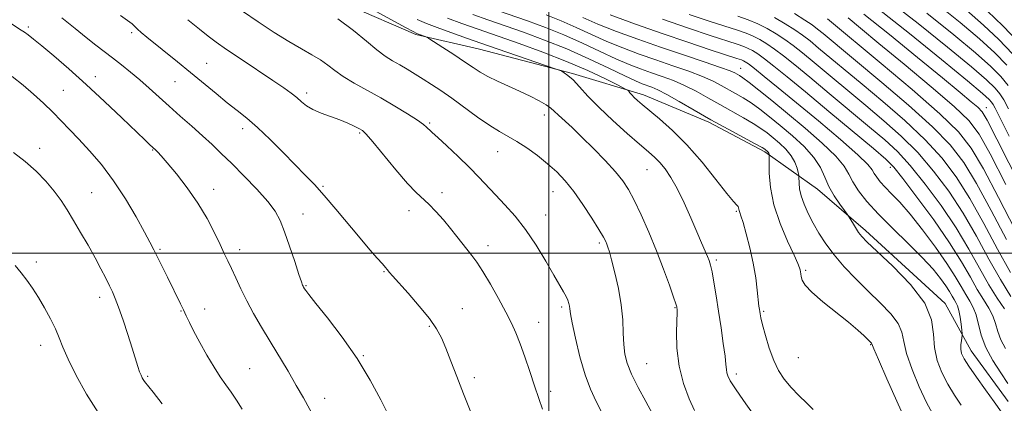
# Model space of a CAD drawing. Extents: x 2044800 to 2047700, y 339800 to 342700.
# Drawn here: x 2046818 to 2047156, y 341948 to 342080 of the extents above; entities that cross this region are included whole.
import ezdxf

# ---------------------------------------------------------------- set-up
doc = ezdxf.new("R2010")
doc.units = 0
doc.header["$MEASUREMENT"] = 0
for name, color, linetype, lineweight in [('32000', 7, 'Continuous', 0), ('DTM HARD BREAKLINE', 7, 'Continuous', 0), ('DTM SPOT ELEVATION', 2, 'Continuous', 13), ('INDEX CONTOUR', 41, 'Continuous', 13), ('INTERMEDIATE CONTOUR', 44, 'Continuous', 0)]:
    doc.layers.add(name, color=color, linetype=linetype, lineweight=lineweight)

msp = doc.modelspace()

# ---------------------------------------------------------------- linework, layer by layer
at = {"layer": '32000', "flags": 128}
for points in [[(2047000, 342500), (2047000, 340000)], [(2047500, 342000), (2045000, 342000)]]:
    msp.add_lwpolyline(points, dxfattribs=at)
at = {"layer": 'DTM HARD BREAKLINE'}
msp.add_polyline3d([(2046790.04, 342142.7, 1181.28), (2046830.67, 342122.97, 1178.92), (2046860.21, 342112.51, 1178.92), (2046879.86, 342107.34, 1176.56), (2046903.98, 342098.69, 1175.38), (2046931.57, 342084.9, 1175.38), (2046954.33, 342075.05, 1174.2), (2046976.14, 342070.03, 1173.02), (2047008.11, 342061.64, 1171.84), (2047032.48, 342054.35, 1169.47), (2047054.88, 342044.94, 1168.29), (2047074.1, 342034.81, 1168.29), (2047092.15, 342021.99, 1164.75), (2047108.6, 342007.81, 1163.57), (2047135.89, 341982.73, 1163.57), (2047144.83, 341966.5, 1161.21), (2047157.6, 341949.1, 1161.21)], dxfattribs=at)
at = {"layer": 'DTM SPOT ELEVATION'}
for p in [(2046821.37, 342077.65, 1185.7), (2046856.86, 342075.72, 1182.3), (2046882.52, 342065.18, 1181.1), (2047065.76, 342063.51, 1161.21), (2046844.31, 342060.55, 1185.4), (2046871.69, 342058.92, 1182.9), (2046833.41, 342055.91, 1187.1), (2046916.83, 342055.05, 1179.6), (2046998.4, 342047.49, 1174.56), (2047150, 342050, 1143.3), (2046959.1, 342044.7, 1177.8), (2046894.89, 342042.77, 1182.5), (2046935.05, 342041.21, 1180.2), (2046825.27, 342035.96, 1189.4), (2046863.98, 342035.43, 1186.1), (2046982.41, 342034.84, 1176.8), (2047033.6, 342028.65, 1172.9), (2047117.1, 342029.52, 1158.5), (2046843.09, 342020.83, 1189.1), (2046884.9, 342021.88, 1185.45), (2046922.43, 342022.99, 1181.8), (2046963.31, 342020.73, 1179.5), (2047001.33, 342021.17, 1176.8), (2046951.92, 342014.58, 1180.6), (2047064.32, 342014.4, 1170.16), (2046915.6, 342013.47, 1183.3), (2046998.9, 342013.15, 1177.2), (2047017.3, 342003.45, 1176.3), (2046866.48, 342001.31, 1187.8), (2046893.82, 342001.16, 1185.5), (2046979.12, 342002.53, 1179.5), (2046824.06, 341996.98, 1191.6), (2047057.46, 341997.7, 1171.7), (2046943.39, 341993.69, 1182.1), (2047088.02, 341994.05, 1167.77), (2046916.65, 341988.79, 1183.9), (2046845.89, 341984.78, 1190.5), (2046873.74, 341980.09, 1188.1), (2046881.86, 341980.77, 1187.4), (2046970.27, 341980.99, 1181.1), (2047004.38, 341981.51, 1178.3), (2047043.18, 341981.27, 1174.1), (2047073.7, 341979.98, 1169.8), (2046958.89, 341974.88, 1182.2), (2046996.43, 341976.21, 1179.3), (2046825.63, 341968.37, 1192.6), (2047110.41, 341968.6, 1168.08), (2046936.3, 341964.85, 1183.9), (2047085.6, 341964.15, 1168.9), (2046897.34, 341960.31, 1187.1), (2047033.5, 341962.11, 1175.1), (2046862.35, 341957.71, 1189.8), (2046974.43, 341957.26, 1181.6), (2047064.27, 341958.47, 1171.6), (2046923.08, 341950.13, 1185.4), (2047000.55, 341952.61, 1179.6)]:
    msp.add_point(p, dxfattribs=at)
at = {"layer": 'INDEX CONTOUR'}
for points in [[(2047157.701, 342049.601, 1140), (2047156.032, 342052.649, 1140), (2047154.671, 342054.736, 1140), (2047153.03, 342056.701, 1140), (2047150.137, 342059.462, 1140), (2047144.928, 342063.961, 1140), (2047136.76, 342070.76, 1140), (2047126.675, 342078.917, 1140), (2047116.137, 342087.112, 1140)], [(2047157.42, 341955.2419, 1160), (2047154.984, 341958.866, 1160), (2047152.232, 341963.143, 1160), (2047149.835, 341967.611, 1160), (2047148.281, 341971.8529, 1160), (2047146.527, 341978.846, 1160), (2047145.5429, 341981.361, 1160), (2047144.343, 341983.526, 1160), (2047142.98, 341985.771, 1160), (2047141.438, 341988.4959, 1160), (2047139.418, 341991.986, 1160), (2047136.551, 341996.499, 1160), (2047132.643, 342002.096, 1160), (2047128.208, 342008.039, 1160), (2047123.933, 342013.397, 1160), (2047120.374, 342017.457, 1160), (2047117.551, 342020.401, 1160), (2047115.352, 342022.63, 1160), (2047113.672, 342024.485, 1160), (2047112.44, 342026.058, 1160), (2047111.591, 342027.38, 1160), (2047110.886, 342028.6139, 1160), (2047109.3871, 342030.465, 1160), (2047105.98, 342033.7699, 1160), (2047099.989, 342039.029, 1160), (2047092.48, 342045.385, 1160), (2047084.957, 342051.643, 1160), (2047078.67, 342056.81, 1160), (2047073.85, 342060.72, 1160), (2047070.474, 342063.411, 1160), (2047068.446, 342064.975, 1160), (2047067.3631, 342065.736, 1160), (2047066.749, 342066.069, 1160), (2047066.059, 342066.343, 1160), (2047064.477, 342066.876, 1160), (2047055.358, 342069.867, 1160), (2047047.692, 342072.421, 1160), (2047038.87, 342075.428, 1160), (2047029.675, 342078.656, 1160), (2047020.998, 342081.802, 1160)], [(2047156.95, 342004.678, 1150), (2047151.723, 342014.66, 1150), (2047146.718, 342023.904, 1150), (2047142.32, 342031.114, 1150), (2047137.661, 342037.148, 1150), (2047131.558, 342043.408, 1150), (2047123.322, 342050.841, 1150), (2047114.2459, 342058.6019, 1150), (2047094.03, 342075.457, 1150), (2047092.172, 342076.9691, 1150), (2047090.302, 342078.362, 1150), (2047087.804, 342080.034, 1150), (2047084.231, 342082.255, 1150)], [(2046997.798, 341946.467, 1180), (2046996.527, 341950.132, 1180), (2046995.043, 341954.49, 1180), (2046993.391, 341959.398, 1180), (2046991.692, 341964.386, 1180), (2046990.087, 341968.897, 1180), (2046988.64, 341972.589, 1180), (2046987.112, 341975.968, 1180), (2046985.186, 341979.753, 1180), (2046982.674, 341984.399, 1180), (2046979.9019, 341989.324, 1180), (2046977.321, 341993.682, 1180), (2046975.264, 341996.862, 1180), (2046973.585, 341999.181, 1180), (2046968.424, 342005.764, 1180), (2046966.235, 342008.466, 1180), (2046963.752, 342011.41, 1180), (2046961.183, 342014.305, 1180), (2046958.791, 342016.797, 1180), (2046954.462, 342020.817, 1180), (2046951.5039, 342023.929, 1180), (2046947.504, 342028.593, 1180), (2046939.561, 342038.229, 1180), (2046937.31, 342040.827, 1180), (2046935.975, 342042.069, 1180), (2046934.8, 342042.779, 1180), (2046933.162, 342043.63, 1180), (2046930.964, 342044.674, 1180), (2046928.241, 342045.809, 1180), (2046921.8799, 342048.1241, 1180), (2046919.0289, 342049.344, 1180), (2046916.837, 342050.637, 1180), (2046915.093, 342051.995, 1180), (2046913.457, 342053.4, 1180), (2046911.5681, 342054.893, 1180), (2046908.973, 342056.756, 1180), (2046905.196, 342059.331, 1180), (2046894.369, 342066.56, 1180), (2046889.357, 342069.941, 1180), (2046885.7909, 342072.439, 1180), (2046883.022, 342074.531, 1180), (2046880.037, 342076.932, 1180), (2046876.119, 342080.178, 1180)], [(2047090.632, 341946.367, 1170), (2047088.427, 341948.438, 1170), (2047085.738, 341951.069, 1170), (2047083.049, 341953.897, 1170), (2047080.742, 341956.683, 1170), (2047078.8, 341959.66, 1170), (2047077.103, 341963.179, 1170), (2047075.572, 341967.403, 1170), (2047074.271, 341971.731, 1170), (2047073.3, 341975.373, 1170), (2047072.721, 341977.746, 1170), (2047072.432, 341979.109, 1170), (2047072.294, 341979.933, 1170), (2047072.182, 341980.6871, 1170), (2047072.0371, 341981.855, 1170), (2047071.482, 341987.236, 1170), (2047070.939, 341991.57, 1170), (2047070.102, 341996.561, 1170), (2047068.942, 342001.796, 1170), (2047067.674, 342006.658, 1170), (2047066.575, 342010.483, 1170), (2047065.855, 342012.809, 1170), (2047065.461, 342013.998, 1170), (2047065.273, 342014.614, 1170), (2047065.075, 342015.606, 1170), (2047064.88, 342016.037, 1170), (2047064.435, 342016.533, 1170), (2047063.315, 342017.758, 1170), (2047061.0319, 342020.516, 1170), (2047057.282, 342025.282, 1170), (2047052.512, 342031.219, 1170), (2047047.352, 342037.164, 1170), (2047042.382, 342042.16, 1170), (2047037.968, 342046.081, 1170), (2047031.948, 342051.053, 1170), (2047030.327, 342052.454, 1170), (2047029.235, 342053.484, 1170), (2047028.399, 342054.358, 1170), (2047027.769, 342055.077, 1170), (2047027.347, 342055.589, 1170), (2047027.002, 342055.926, 1170), (2047026.062, 342056.461, 1170), (2047023.723, 342057.65, 1170), (2047019.393, 342059.81, 1170), (2047013.331, 342062.683, 1170), (2047006.012, 342065.87, 1170), (2046997.943, 342069.018, 1170), (2046989.769, 342071.969, 1170), (2046975.658, 342076.873, 1170), (2046970.093, 342078.854, 1170), (2046965.167, 342080.69, 1170)], [(2046867.33, 341948.272, 1190), (2046864.152, 341952.312, 1190), (2046861.258, 341955.949, 1190), (2046860.797, 341956.576, 1190), (2046860.425, 341957.197, 1190), (2046860.025, 341958.052, 1190), (2046859.555, 341959.299, 1190), (2046858.959, 341961.111, 1190), (2046857.001, 341967.3421, 1190), (2046855.495, 341972.038, 1190), (2046853.849, 341977.046, 1190), (2046852.353, 341981.416, 1190), (2046851.207, 341984.477, 1190), (2046850.251, 341986.692, 1190), (2046849.232, 341988.804, 1190), (2046847.936, 341991.427, 1190), (2046846.287, 341994.655, 1190), (2046844.25, 341998.451, 1190), (2046841.839, 342002.717, 1190), (2046839.2721, 342007.114, 1190), (2046836.823, 342011.244, 1190), (2046834.6649, 342014.827, 1190), (2046832.579, 342018.061, 1190), (2046830.248, 342021.266, 1190), (2046827.417, 342024.67, 1190), (2046824.0881, 342028.154, 1190), (2046820.3269, 342031.508, 1190), (2046816.255, 342034.559, 1190)]]:
    msp.add_polyline3d(points, dxfattribs=at)
at = {"layer": 'INTERMEDIATE CONTOUR'}
for points in [[(2046919.464, 341943.545, 1186), (2046915.729, 341950.339, 1186), (2046913.303, 341954.6129, 1186), (2046910.462, 341959.43, 1186), (2046904.28, 341969.683, 1186), (2046901.353, 341974.59, 1186), (2046898.674, 341979.235, 1186), (2046896.292, 341983.634, 1186), (2046894.242, 341987.775, 1186), (2046892.507, 341991.526, 1186), (2046891.057, 341994.725, 1186), (2046889.827, 341997.341, 1186), (2046888.601, 341999.871, 1186), (2046887.128, 342002.938, 1186), (2046885.188, 342007.003, 1186), (2046882.689, 342011.859, 1186), (2046879.5721, 342017.133, 1186), (2046875.892, 342022.426, 1186), (2046872.169, 342027.23, 1186), (2046869.037, 342031.014, 1186), (2046866.967, 342033.406, 1186), (2046865.779, 342034.698, 1186), (2046865.129, 342035.341, 1186), (2046862.975, 342037.336, 1186), (2046861.3, 342038.9231, 1186), (2046853.422, 342046.455, 1186), (2046847.463, 342052.099, 1186), (2046841.1621, 342057.943, 1186), (2046835.241, 342063.251, 1186), (2046830.084, 342067.725, 1186), (2046825.987, 342071.178, 1186), (2046823.137, 342073.508, 1186), (2046821.276, 342074.96, 1186), (2046820.036, 342075.868, 1186), (2046818.943, 342076.6211, 1186), (2046794.348, 342092.859, 1186)], [(2047157.033, 342064.551, 1136), (2047152.947, 342068.759, 1136), (2047147.703, 342073.548, 1136), (2047141.037, 342079.24, 1136), (2047133.117, 342085.633, 1136)], [(2046973.233, 341945.4119, 1182), (2046970.693, 341951.689, 1182), (2046968.362, 341957.6299, 1182), (2046966.318, 341962.937, 1182), (2046964.591, 341967.387, 1182), (2046963.115, 341970.913, 1182), (2046961.434, 341974.069, 1182), (2046958.9969, 341977.565, 1182), (2046955.501, 341981.842, 1182), (2046951.636, 341986.27, 1182), (2046946.3131, 341992.221, 1182), (2046945.311, 341993.374, 1182), (2046944.479, 341994.3989, 1182), (2046943.897, 341995.09, 1182), (2046942.834, 341996.303, 1182), (2046941.062, 341998.297, 1182), (2046938.518, 342001.199, 1182), (2046935.182, 342005.105, 1182), (2046926.827, 342015.134, 1182), (2046922.84, 342019.83, 1182), (2046919.536, 342023.5249, 1182), (2046916.489, 342026.725, 1182), (2046908.872, 342034.453, 1182), (2046904.294, 342039.018, 1182), (2046899.954, 342043.161, 1182), (2046896.287, 342046.371, 1182), (2046892.998, 342049.014, 1182), (2046889.611, 342051.672, 1182), (2046885.758, 342054.797, 1182), (2046877.028, 342062.01, 1182), (2046872.525, 342065.675, 1182), (2046861.989, 342074.164, 1182), (2046860.066, 342075.77, 1182), (2046858.78, 342076.927, 1182), (2046857.909, 342077.812, 1182), (2046856.975, 342078.7, 1182), (2046855.4361, 342079.891, 1182), (2046852.928, 342081.591, 1182)], [(2047018.271, 341945.039, 1178), (2047016.17, 341949.077, 1178), (2047014.214, 341953.252, 1178), (2047012.361, 341958.251, 1178), (2047010.607, 341964.4241, 1178), (2047009.089, 341970.792, 1178), (2047007.976, 341976.041, 1178), (2047007.375, 341979.22, 1178), (2047007.126, 341980.832, 1178), (2047007.006, 341981.744, 1178), (2047006.814, 341982.682, 1178), (2047006.462, 341983.808, 1178), (2047005.885, 341985.139, 1178), (2047005, 341986.767, 1178), (2047001.647, 341992.469, 1178), (2046998.895, 341997.217, 1178), (2046995.586, 342002.694, 1178), (2046991.9859, 342008.074, 1178), (2046988.344, 342012.703, 1178), (2046984.837, 342016.609, 1178), (2046981.622, 342019.991, 1178), (2046975.928, 342026.112, 1178), (2046972.705, 342029.439, 1178), (2046968.868, 342033.186, 1178), (2046964.983, 342036.8511, 1178), (2046961.815, 342039.773, 1178), (2046959.914, 342041.486, 1178), (2046958.982, 342042.3069, 1178), (2046958.507, 342042.747, 1178), (2046957.983, 342043.273, 1178), (2046956.924, 342044.159, 1178), (2046954.848, 342045.634, 1178), (2046951.443, 342047.83, 1178), (2046947.068, 342050.502, 1178), (2046942.2521, 342053.31, 1178), (2046933.1, 342058.415, 1178), (2046929.384, 342060.648, 1178), (2046926.497, 342062.675, 1178), (2046924.069, 342064.55, 1178), (2046921.5961, 342066.34, 1178), (2046918.643, 342068.143, 1178), (2046915.052, 342070.174, 1178), (2046910.733, 342072.682, 1178), (2046905.686, 342075.8259, 1178), (2046900.256, 342079.411, 1178), (2046894.877, 342083.155, 1178)], [(2047049.93, 341945.962, 1174), (2047048.146, 341949.983, 1174), (2047046.187, 341955.256, 1174), (2047044.626, 341961.251, 1174), (2047043.88, 341967.4, 1174), (2047043.744, 341972.99, 1174), (2047043.93, 341979.737, 1174), (2047043.929, 341980.823, 1174), (2047043.893, 341981.212, 1174), (2047043.814, 341981.58, 1174), (2047043.503, 341982.6, 1174), (2047042.728, 341984.939, 1174), (2047041.317, 341989.054, 1174), (2047039.342, 341994.543, 1174), (2047036.937, 342000.792, 1174), (2047034.263, 342007.194, 1174), (2047031.586, 342013.179, 1174), (2047029.197, 342018.184, 1174), (2047027.244, 342021.879, 1174), (2047025.293, 342024.862, 1174), (2047022.766, 342027.965, 1174), (2047019.281, 342031.7809, 1174), (2047015.253, 342035.953, 1174), (2047011.291, 342039.8869, 1174), (2047007.907, 342043.104, 1174), (2047003.212, 342047.419, 1174), (2047001.829, 342048.739, 1174), (2047000.61, 342049.807, 1174), (2046999.009, 342050.924, 1174), (2046996.607, 342052.318, 1174), (2046993.498, 342053.942, 1174), (2046989.8979, 342055.676, 1174), (2046982.297, 342059.102, 1174), (2046979.002, 342060.692, 1174), (2046976.367, 342062.187, 1174), (2046973.929, 342063.787, 1174), (2046971.063, 342065.742, 1174), (2046967.394, 342068.168, 1174), (2046963.563, 342070.65, 1174), (2046958.729, 342073.744, 1174), (2046957.959, 342074.197, 1174), (2046957.493, 342074.386, 1174), (2046955.256, 342075.175, 1174), (2046954.6199, 342075.435, 1174), (2046953.399, 342076.064, 1174), (2046950.715, 342077.529, 1174), (2046945.947, 342080.151, 1174), (2046939.477, 342083.67, 1174)], [(2047122.294, 341942.58, 1168), (2047119.36, 341949.186, 1168), (2047115.963, 341956.895, 1168), (2047113.097, 341963.448, 1168), (2047111.502, 341967.149, 1168), (2047110.773, 341968.879, 1168), (2047110.642, 341969.041, 1168), (2047109.501, 341970.2, 1168), (2047108.133, 341971.564, 1168), (2047105.954, 341973.586, 1168), (2047102.739, 341976.322, 1168), (2047093.948, 341983.331, 1168), (2047090.1901, 341986.58, 1168), (2047087.946, 341989.035, 1168), (2047086.92, 341990.775, 1168), (2047086.558, 341992.009, 1168), (2047086.388, 341992.926, 1168), (2047086.177, 341994.253, 1168), (2047085.991, 341994.964, 1168), (2047085.4169, 341996.398, 1168), (2047084.103, 341999.288, 1168), (2047081.883, 342004.089, 1168), (2047079.323, 342010.16, 1168), (2047077.174, 342016.582, 1168), (2047075.996, 342022.521, 1168), (2047075.5869, 342027.479, 1168), (2047075.554, 342031.038, 1168), (2047075.57, 342032.959, 1168), (2047075.545, 342033.909, 1168), (2047075.496, 342034.101, 1168), (2047075.403, 342034.357, 1168), (2047075.246, 342034.64, 1168), (2047075.014, 342034.919, 1168), (2047074.737, 342035.181, 1168), (2047074.456, 342035.418, 1168), (2047074.094, 342035.682, 1168), (2047073.096, 342036.265, 1168), (2047070.793, 342037.518, 1168), (2047066.745, 342039.682, 1168), (2047061.435, 342042.547, 1168), (2047055.577, 342045.795, 1168), (2047049.834, 342049.101, 1168), (2047044.65, 342052.128, 1168), (2047040.417, 342054.531, 1168), (2047037.389, 342056.08, 1168), (2047035.267, 342056.986, 1168), (2047031.9539, 342058.176, 1168), (2047029.637, 342059.1481, 1168), (2047025.975, 342060.855, 1168), (2047020.507, 342063.516, 1168), (2047013.671, 342066.778, 1168), (2047006.134, 342070.142, 1168), (2046998.514, 342073.193, 1168), (2046991.23, 342075.8581, 1168), (2046979.002, 342080.117, 1168), (2046973.877, 342081.965, 1168)], [(2047131.574, 341944.996, 1166), (2047129.559, 341948.771, 1166), (2047127.056, 341954.076, 1166), (2047124.553, 341960.036, 1166), (2047122.66, 341965.506, 1166), (2047121.731, 341969.6471, 1166), (2047121.098, 341972.86, 1166), (2047119.842, 341975.852, 1166), (2047117.277, 341979.2, 1166), (2047113.67, 341982.934, 1166), (2047109.526, 341986.95, 1166), (2047105.307, 341991.135, 1166), (2047101.3131, 341995.342, 1166), (2047097.7981, 341999.417, 1166), (2047094.946, 342003.242, 1166), (2047092.641, 342006.846, 1166), (2047090.696, 342010.298, 1166), (2047088.972, 342013.636, 1166), (2047087.539, 342016.787, 1166), (2047086.516, 342019.648, 1166), (2047085.974, 342022.117, 1166), (2047085.784, 342024.091, 1166), (2047085.764, 342026.25, 1166), (2047085.696, 342026.827, 1166), (2047085.507, 342027.693, 1166), (2047085.12, 342029.213, 1166), (2047084.388, 342031.233, 1166), (2047083.149, 342033.467, 1166), (2047081.316, 342035.668, 1166), (2047079.131, 342037.736, 1166), (2047076.915, 342039.609, 1166), (2047074.868, 342041.264, 1166), (2047072.72, 342042.849, 1166), (2047070.082, 342044.552, 1166), (2047066.6831, 342046.516, 1166), (2047058.5771, 342051.013, 1166), (2047054.475, 342053.362, 1166), (2047050.472, 342055.61, 1166), (2047046.547, 342057.613, 1166), (2047042.684, 342059.273, 1166), (2047038.886, 342060.678, 1166), (2047035.159, 342061.963, 1166), (2047031.452, 342063.274, 1166), (2047027.485, 342064.809, 1166), (2047022.921, 342066.778, 1166), (2047017.527, 342069.301, 1166), (2047011.5, 342072.143, 1166), (2047005.141, 342074.977, 1166), (2046998.755, 342077.5339, 1166), (2046992.6499, 342079.767, 1166), (2046982.347, 342083.361, 1166)], [(2047141.442, 341947.817, 1164), (2047139.131, 341951.216, 1164), (2047136.8239, 341954.963, 1164), (2047134.7519, 341958.965, 1164), (2047133.1429, 341963.177, 1164), (2047132.222, 341967.565, 1164), (2047131.959, 341972.146, 1164), (2047131.294, 341977.142, 1164), (2047128.911, 341982.8261, 1164), (2047124.022, 341989.248, 1164), (2047117.9401, 341995.557, 1164), (2047109.109, 342003.869, 1164), (2047107.312, 342005.709, 1164), (2047106.225, 342007.109, 1164), (2047105.142, 342008.762, 1164), (2047104.083, 342010.487, 1164), (2047102.751, 342012.714, 1164), (2047102.261, 342013.426, 1164), (2047101.362, 342014.63, 1164), (2047099.782, 342016.77, 1164), (2047097.845, 342019.634, 1164), (2047096.021, 342022.841, 1164), (2047094.595, 342026.0921, 1164), (2047093.107, 342029.411, 1164), (2047090.913, 342032.898, 1164), (2047087.578, 342036.597, 1164), (2047083.521, 342040.314, 1164), (2047079.373, 342043.799, 1164), (2047075.642, 342046.846, 1164), (2047072.344, 342049.4331, 1164), (2047069.37, 342051.587, 1164), (2047066.622, 342053.35, 1164), (2047064.04, 342054.85, 1164), (2047059.117, 342057.622, 1164), (2047056.295, 342059.092, 1164), (2047052.678, 342060.696, 1164), (2047047.98, 342062.467, 1164), (2047042.505, 342064.37, 1164), (2047036.703, 342066.35, 1164), (2047030.951, 342068.371, 1164), (2047025.334, 342070.47, 1164), (2047019.866, 342072.701, 1164), (2047014.5479, 342075.086, 1164), (2047009.328, 342077.508, 1164), (2047004.148, 342079.812, 1164), (2046998.995, 342081.875, 1164)], [(2047156.237, 341980.8879, 1156), (2047153.798, 341984.551, 1156), (2047150.924, 341989.178, 1156), (2047147.745, 341994.834, 1156), (2047144.096, 342001.383, 1156), (2047139.737, 342008.644, 1156), (2047134.576, 342016.328, 1156), (2047129.109, 342023.74, 1156), (2047123.978, 342030.079, 1156), (2047119.5651, 342034.866, 1156), (2047115.214, 342038.9, 1156), (2047110.008, 342043.302, 1156), (2047096.1571, 342054.869, 1156), (2047089.511, 342060.394, 1156), (2047084.345, 342064.644, 1156), (2047080.465, 342067.748, 1156), (2047077.406, 342070.06, 1156), (2047074.76, 342071.887, 1156), (2047072.34, 342073.352, 1156), (2047070.018, 342074.53, 1156), (2047067.604, 342075.5261, 1156), (2047064.671, 342076.548, 1156), (2047055.329, 342079.602, 1156), (2047048.151, 342082.011, 1156)], [(2047158.4891, 341985.111, 1154), (2047154.88, 341990.904, 1154), (2047150.921, 341997.973, 1154), (2047146.651, 342005.791, 1154), (2047142.064, 342013.73, 1154), (2047137.157, 342021.257, 1154), (2047131.96, 342028.21, 1154), (2047126.505, 342034.522, 1154), (2047120.817, 342040.191, 1154), (2047114.8911, 342045.467, 1154), (2047108.711, 342050.666, 1154), (2047091.018, 342065.4151, 1154), (2047086.954, 342068.753, 1154), (2047083.744, 342071.286, 1154), (2047080.872, 342073.385, 1154), (2047077.917, 342075.343, 1154), (2047074.829, 342077.16, 1154), (2047071.652, 342078.761, 1154), (2047068.377, 342080.117, 1154), (2047064.768, 342081.383, 1154)], [(2047165.993, 342014.734, 1144), (2047153.698, 342039.165, 1144), (2047150.361, 342045.653, 1144), (2047148.585, 342048.586, 1144), (2047147.143, 342050.084, 1144), (2047144.897, 342052.01, 1144), (2047141.079, 342055.191, 1144), (2047135.011, 342060.2, 1144), (2047126.442, 342067.244, 1144), (2047116.83, 342075.078, 1144), (2047108.058, 342082.0929, 1144)], [(2047157.925, 342040.171, 1142), (2047154.008, 342047.9421, 1142), (2047153.034, 342049.843, 1142), (2047152.376, 342051.043, 1142), (2047151.84, 342051.866, 1142), (2047151.028, 342052.776, 1142), (2047148.732, 342054.814, 1142), (2047143.541, 342059.168, 1142), (2047134.654, 342066.499, 1142), (2047123.716, 342075.384, 1142), (2047112.98, 342083.877, 1142)], [(2047157.503, 342057.6061, 1138), (2047155.031, 342060.6259, 1138), (2047151.542, 342064.111, 1138), (2047146.316, 342068.755, 1138), (2047138.866, 342075.022, 1138), (2047129.633, 342082.451, 1138)], [(2047159.034, 342068.476, 1134), (2047154.352, 342073.407, 1134), (2047149.091, 342078.342, 1134), (2047143.231, 342083.442, 1134)], [(2047161.036, 342072.402, 1132), (2047155.757, 342078.055, 1132), (2047150.478, 342083.136, 1132)], [(2046944.88, 341944.325, 1184), (2046942.255, 341949.602, 1184), (2046938.669, 341956.34, 1184), (2046934.1969, 341963.78, 1184), (2046929.05, 341971.163, 1184), (2046924.001, 341977.741, 1184), (2046919.963, 341982.77, 1184), (2046917.593, 341985.749, 1184), (2046916.529, 341987.159, 1184), (2046916.153, 341987.729, 1184), (2046915.788, 341988.351, 1184), (2046915.649, 341988.618, 1184), (2046915.472, 341989.029, 1184), (2046915.065, 341990.1691, 1184), (2046914.203, 341992.728, 1184), (2046912.758, 341997.082, 1184), (2046910.989, 342002.349, 1184), (2046909.251, 342007.331, 1184), (2046907.742, 342011.17, 1184), (2046906.019, 342014.366, 1184), (2046903.483, 342017.7559, 1184), (2046899.761, 342021.928, 1184), (2046895.391, 342026.478, 1184), (2046891.143, 342030.752, 1184), (2046887.573, 342034.278, 1184), (2046884.405, 342037.315, 1184), (2046881.1489, 342040.307, 1184), (2046877.454, 342043.585, 1184), (2046873.508, 342047.04, 1184), (2046869.635, 342050.455, 1184), (2046862.784, 342056.641, 1184), (2046859.598, 342059.466, 1184), (2046856.419, 342062.162, 1184), (2046853.286, 342064.706, 1184), (2046850.276, 342067.063, 1184), (2046844.474, 342071.479, 1184), (2046841.2131, 342074.04, 1184), (2046837.391, 342077.153, 1184), (2046832.907, 342080.833, 1184)], [(2047035.541, 341944.8791, 1176), (2047033.208, 341949.084, 1176), (2047030.5941, 341953.92, 1176), (2047028.303, 341958.502, 1176), (2047026.801, 341962.196, 1176), (2047025.99, 341965.37, 1176), (2047025.63, 341968.642, 1176), (2047025.479, 341972.521, 1176), (2047025.281, 341977.0731, 1176), (2047024.775, 341982.251, 1176), (2047023.799, 341987.885, 1176), (2047022.589, 341993.299, 1176), (2047021.477, 341997.693, 1176), (2047020.716, 342000.499, 1176), (2047020.233, 342002.088, 1176), (2047019.874, 342003.066, 1176), (2047019.453, 342004.0281, 1176), (2047018.656, 342005.52, 1176), (2047017.137, 342008.079, 1176), (2047014.687, 342012.007, 1176), (2047011.641, 342016.664, 1176), (2047008.47, 342021.177, 1176), (2047005.521, 342024.879, 1176), (2047002.636, 342027.937, 1176), (2046999.534, 342030.724, 1176), (2046996.039, 342033.509, 1176), (2046992.4, 342036.145, 1176), (2046988.975, 342038.382, 1176), (2046985.975, 342040.1011, 1176), (2046983.039, 342041.72, 1176), (2046979.662, 342043.791, 1176), (2046975.515, 342046.678, 1176), (2046966.644, 342053.186, 1176), (2046962.921, 342055.8019, 1176), (2046959.722, 342057.927, 1176), (2046956.82, 342059.773, 1176), (2046954.032, 342061.51, 1176), (2046951.345, 342063.144, 1176), (2046948.788, 342064.642, 1176), (2046946.344, 342066.037, 1176), (2046943.796, 342067.639, 1176), (2046940.878, 342069.8241, 1176), (2046937.338, 342072.852, 1176), (2046932.962, 342076.5059, 1176), (2046927.553, 342080.453, 1176)], [(2047070.021, 341944.763, 1172), (2047066.775, 341949.363, 1172), (2047063.957, 341953.46, 1172), (2047062.198, 341956.189, 1172), (2047061.333, 341957.826, 1172), (2047060.996, 341958.934, 1172), (2047060.854, 341960.072, 1172), (2047060.711, 341961.797, 1172), (2047060.403, 341964.666, 1172), (2047059.815, 341969.025, 1172), (2047059.023, 341974.387, 1172), (2047058.152, 341980.054, 1172), (2047057.311, 341985.391, 1172), (2047056.559, 341990.001, 1172), (2047055.938, 341993.55, 1172), (2047055.459, 341995.865, 1172), (2047055.005, 341997.431, 1172), (2047054.422, 341998.897, 1172), (2047052.375, 342003.5649, 1172), (2047050.7521, 342007.299, 1172), (2047048.685, 342012.1, 1172), (2047046.357, 342017.334, 1172), (2047044.002, 342022.191, 1172), (2047041.813, 342026.036, 1172), (2047039.818, 342028.932, 1172), (2047038.002, 342031.114, 1172), (2047036.263, 342032.88, 1172), (2047034.14, 342034.771, 1172), (2047031.087, 342037.391, 1172), (2047026.787, 342041.132, 1172), (2047021.862, 342045.551, 1172), (2047017.168, 342049.994, 1172), (2047013.382, 342053.9, 1172), (2047010.476, 342057.093, 1172), (2047008.245, 342059.491, 1172), (2047006.517, 342061.062, 1172), (2047005.242, 342061.975, 1172), (2047004.4021, 342062.4489, 1172), (2047003.799, 342062.736, 1172), (2047002.503, 342063.211, 1172), (2046978.948, 342071.324, 1172), (2046972.095, 342073.704, 1172), (2046966.282, 342075.751, 1172), (2046961.609, 342077.444, 1172), (2046958.015, 342078.833, 1172), (2046954.787, 342080.257, 1172)], [(2047155.228, 341945.344, 1162), (2047152.788, 341948.891, 1162), (2047149.785, 341953.11, 1162), (2047146.689, 341957.435, 1162), (2047144.089, 341961.154, 1162), (2047142.43, 341963.758, 1162), (2047141.588, 341965.542, 1162), (2047141.298, 341967.005, 1162), (2047141.314, 341968.518, 1162), (2047141.484, 341969.956, 1162), (2047141.783, 341971.736, 1162), (2047141.777, 341972.375, 1162), (2047141.655, 341973.533, 1162), (2047141.416, 341975.562, 1162), (2047141.074, 341978.028, 1162), (2047140.65, 341980.301, 1162), (2047140.159, 341981.914, 1162), (2047139.61, 341983.053, 1162), (2047139.008, 341984.067, 1162), (2047138.33, 341985.266, 1162), (2047137.442, 341986.8, 1162), (2047136.181, 341988.785, 1162), (2047134.368, 341991.333, 1162), (2047131.756, 341994.554, 1162), (2047128.083, 341998.558, 1162), (2047123.269, 342003.347, 1162), (2047117.968, 342008.4881, 1162), (2047113.021, 342013.442, 1162), (2047109.102, 342017.771, 1162), (2047106.227, 342021.442, 1162), (2047104.245, 342024.526, 1162), (2047102.8711, 342027.18, 1162), (2047101.263, 342029.916, 1162), (2047098.4461, 342033.334, 1162), (2047093.771, 342037.823, 1162), (2047087.901, 342042.93, 1162), (2047081.831, 342047.99, 1162), (2047076.417, 342052.428, 1162), (2047071.968, 342056.018, 1162), (2047068.658, 342058.621, 1162), (2047066.56, 342060.185, 1162), (2047065.3419, 342061.002, 1162), (2047064.575, 342061.449, 1162), (2047063.759, 342061.882, 1162), (2047062.118, 342062.575, 1162), (2047058.808, 342063.778, 1162), (2047053.276, 342065.661, 1162), (2047046.124, 342068.062, 1162), (2047038.247, 342070.738, 1162), (2047030.449, 342073.469, 1162), (2047023.183, 342076.13, 1162), (2047016.812, 342078.624, 1162), (2047011.568, 342080.871, 1162)], [(2047156.653, 341967.246, 1158), (2047155.042, 341970.264, 1158), (2047153.99, 341973.106, 1158), (2047153.208, 341975.821, 1158), (2047152.282, 341978.463, 1158), (2047150.89, 341981.125, 1158), (2047149.07, 341984.038, 1158), (2047146.952, 341987.475, 1158), (2047144.565, 341991.701, 1158), (2047141.539, 341996.977, 1158), (2047137.41, 342003.557, 1158), (2047131.995, 342011.4, 1158), (2047126.259, 342019.271, 1158), (2047121.452, 342025.637, 1158), (2047118.313, 342029.541, 1158), (2047115.5361, 342032.333, 1158), (2047111.306, 342035.938, 1158), (2047096.04, 342048.693, 1158), (2047088.005, 342055.373, 1158), (2047081.7361, 342060.536, 1158), (2047077.186, 342064.21, 1158), (2047073.94, 342066.735, 1158), (2047071.603, 342068.431, 1158), (2047069.851, 342069.544, 1158), (2047068.383, 342070.3, 1158), (2047066.832, 342070.934, 1158), (2047064.574, 342071.712, 1158), (2047055.344, 342074.734, 1158), (2047047.922, 342077.216, 1158), (2047038.893, 342080.314, 1158)], [(2047158.29, 341993.349, 1152), (2047153.936, 342001.325, 1152), (2047149.187, 342010.225, 1152), (2047144.391, 342018.817, 1152), (2047139.739, 342026.185, 1152), (2047134.81, 342032.679, 1152), (2047129.0311, 342038.965, 1152), (2047122.07, 342045.516, 1152), (2047114.568, 342052.035, 1152), (2047107.413, 342058.031, 1152), (2047092.524, 342070.436, 1152), (2047089.563, 342072.861, 1152), (2047087.0231, 342074.824, 1152), (2047084.3381, 342076.71, 1152), (2047081.074, 342078.799, 1152), (2047077.318, 342080.968, 1152)], [(2047159.9641, 342008.03, 1148), (2047154.258, 342019.094, 1148), (2047149.045, 342028.991, 1148), (2047144.901, 342036.042, 1148), (2047140.512, 342041.618, 1148), (2047134.084, 342047.85, 1148), (2047124.5739, 342056.1659, 1148), (2047113.923, 342065.169, 1148), (2047095.536, 342080.478, 1148)], [(2047156.794, 342023.529, 1146), (2047151.371, 342034.078, 1146), (2047147.57, 342040.898, 1146), (2047144.064, 342045.504, 1146), (2047138.978, 342050.326, 1146), (2047131.097, 342057.112, 1146), (2047121.823, 342064.9, 1146), (2047113.2179, 342072.052, 1146), (2047106.89, 342077.287, 1146), (2047102.649, 342080.766, 1146)], [(2046894.752, 341946.4719, 1188), (2046892.775, 341949.531, 1188), (2046890.9281, 341952.239, 1188), (2046889.125, 341954.798, 1188), (2046887.228, 341957.551, 1188), (2046885.089, 341960.883, 1188), (2046882.645, 341964.993, 1188), (2046880.185, 341969.359, 1188), (2046878.084, 341973.275, 1188), (2046876.6061, 341976.231, 1188), (2046875.561, 341978.4839, 1188), (2046874.65, 341980.486, 1188), (2046873.616, 341982.638, 1188), (2046869.087, 341991.7111, 1188), (2046864.414, 342001.174, 1188), (2046863.102, 342003.721, 1188), (2046861.2051, 342007.254, 1188), (2046858.336, 342012.425, 1188), (2046854.6891, 342018.611, 1188), (2046850.608, 342024.862, 1188), (2046846.413, 342030.4021, 1188), (2046842.357, 342035.134, 1188), (2046838.673, 342039.13, 1188), (2046835.503, 342042.501, 1188), (2046832.624, 342045.497, 1188), (2046829.7259, 342048.409, 1188), (2046826.56, 342051.4571, 1188), (2046823.139, 342054.593, 1188), (2046819.54, 342057.701, 1188), (2046815.806, 342060.701, 1188)], [(2046845.266, 341945.241, 1192), (2046841.301, 341951.637, 1192), (2046837.806, 341958.024, 1192), (2046835.068, 341963.567, 1192), (2046833.242, 341967.698, 1192), (2046831.94, 341970.913, 1192), (2046830.643, 341973.976, 1192), (2046828.951, 341977.462, 1192), (2046826.947, 341981.189, 1192), (2046824.837, 341984.786, 1192), (2046822.786, 341987.965, 1192), (2046820.801, 341990.761, 1192), (2046818.851, 341993.291, 1192), (2046816.891, 341995.716, 1192)]]:
    msp.add_polyline3d(points, dxfattribs=at)

doc.saveas('drawing.dxf')
